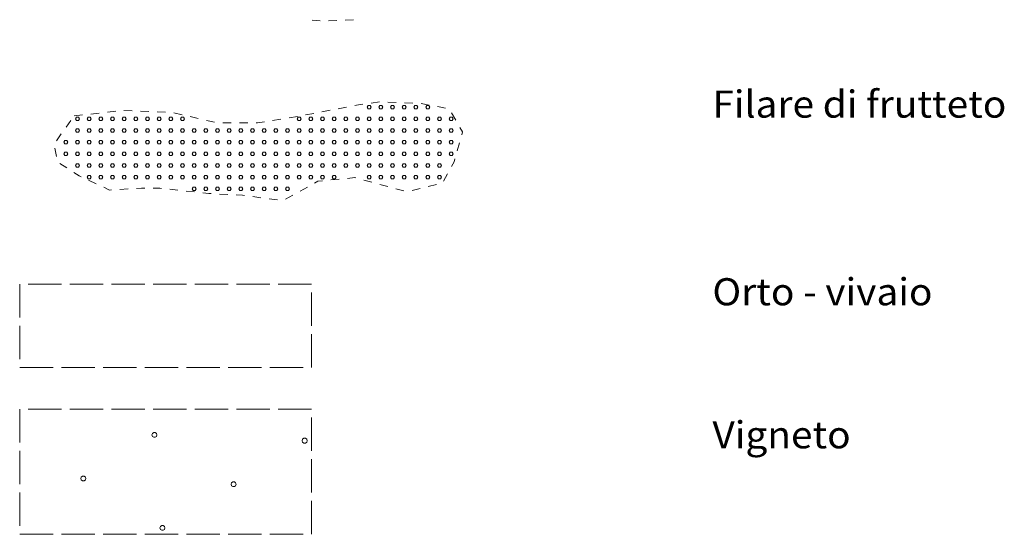
# Model space of a CAD drawing. Extents: x 2586645 to 2591469, y 4505173 to 4508631.
# Drawn here: x 2589351 to 2589646, y 4505379 to 4505533 of the extents above; entities that cross this region are included whole.
import ezdxf

# ---------------------------------------------------------------- set-up
doc = ezdxf.new("R2010")
doc.units = 0
doc.header["$LTSCALE"] = 5
doc.header["$MEASUREMENT"] = 0
doc.linetypes.add('701', pattern=[2.5, 2, -0.5])
for name, color, linetype in [('60600000', 1, 'Continuous'), ('60700000', 16, 'Continuous'), ('70100000', 1, '701'), ('A0180000', 2, 'Continuous'), ('C6070000', 1, 'Continuous'), ('C7140000', 1, 'Continuous')]:
    doc.layers.add(name, color=color, linetype=linetype)
doc.styles.add('SIMPLEX', font='simplex.shx', dxfattribs={"width": 1.05})

msp = doc.modelspace()

# ---------------------------------------------------------------- linework, layer by layer
at = {"layer": '60600000', "linetype": 'Continuous', "lineweight": 0, "flags": 128}
for points in [[(2589438.43, 4505532.68), (2589440.92, 4505532.47)], [(2589443.41, 4505532.41), (2589445.91, 4505532.54)], [(2589448.41, 4505532.66), (2589450.9, 4505532.79)]]:
    msp.add_lwpolyline(points, dxfattribs=at)
at = {"layer": '60700000', "linetype": 'Continuous', "lineweight": 0, "flags": 128}
for points in [[(2589446.31, 4505506.1), (2589448.77, 4505506.57)], [(2589451.22, 4505507.04), (2589451.81, 4505507.15), (2589453.69, 4505507.44)], [(2589456.16, 4505507.81), (2589458.64, 4505508.18)], [(2589461.13, 4505508.11), (2589463.63, 4505508)], [(2589466.13, 4505507.89), (2589468.62, 4505507.78)], [(2589471.12, 4505507.65), (2589473.58, 4505507.2)], [(2589476.04, 4505506.74), (2589478.49, 4505506.29)], [(2589367.14, 4505503.98), (2589369.63, 4505504.25)], [(2589372.12, 4505504.52), (2589374.6, 4505504.79)], [(2589377.09, 4505505.06), (2589379.57, 4505505.33)], [(2589382.06, 4505505.55), (2589384.56, 4505505.46)], [(2589387.05, 4505505.37), (2589389.55, 4505505.28)], [(2589392.05, 4505505.19), (2589394.55, 4505505.1)], [(2589397.03, 4505504.88), (2589399.47, 4505504.32)], [(2589401.9, 4505503.75), (2589404.33, 4505503.18)], [(2589431.56, 4505503.39), (2589434.03, 4505503.79)], [(2589436.49, 4505504.23), (2589438.95, 4505504.7)], [(2589441.4, 4505505.17), (2589443.86, 4505505.63)], [(2589480.26, 4505504.84), (2589481.52, 4505502.69)], [(2589364.72, 4505500.58), (2589366.17, 4505502.62)], [(2589406.77, 4505502.61), (2589409.2, 4505502.04)], [(2589411.68, 4505501.86), (2589414.18, 4505501.86)], [(2589416.68, 4505501.86), (2589419.18, 4505501.86)], [(2589421.68, 4505501.86), (2589422.08, 4505501.86), (2589424.16, 4505502.2)], [(2589426.62, 4505502.6), (2589429.09, 4505502.99)], [(2589361.81, 4505496.52), (2589363.27, 4505498.55)], [(2589482.79, 4505500.53), (2589483.56, 4505499.22), (2589483.3, 4505498.28)], [(2589482.62, 4505495.87), (2589481.95, 4505493.46)], [(2589361.8, 4505491.81), (2589361.33, 4505494.27)], [(2589364.94, 4505488.39), (2589362.84, 4505489.74)], [(2589481.27, 4505491.05), (2589481.04, 4505490.22), (2589480.25, 4505488.79)], [(2589369.18, 4505485.74), (2589368.66, 4505485.99), (2589367.04, 4505487.03)], [(2589479.03, 4505486.61), (2589477.82, 4505484.42)], [(2589373.71, 4505483.63), (2589371.45, 4505484.68)], [(2589441.58, 4505484.53), (2589440.22, 4505484.4), (2589439.22, 4505483.85)], [(2589446.55, 4505485), (2589444.07, 4505484.77)], [(2589451.52, 4505485.4), (2589451.31, 4505485.46), (2589449.04, 4505485.24)], [(2589456.35, 4505484.09), (2589453.94, 4505484.74)], [(2589461.18, 4505482.78), (2589458.76, 4505483.44)], [(2589475.7, 4505483.42), (2589473.27, 4505482.81)], [(2589378.3, 4505481.78), (2589377.73, 4505481.75), (2589375.98, 4505482.57)], [(2589383.29, 4505482.06), (2589380.79, 4505481.92)], [(2589388.28, 4505482.28), (2589387.3, 4505482.28), (2589385.78, 4505482.2)], [(2589393.28, 4505482.24), (2589392.85, 4505482.28), (2589390.78, 4505482.28)], [(2589398.25, 4505481.7), (2589395.76, 4505481.97)], [(2589403.22, 4505481.16), (2589400.73, 4505481.43)], [(2589408.19, 4505480.66), (2589407.46, 4505480.69), (2589405.71, 4505480.89)], [(2589413.19, 4505480.39), (2589410.69, 4505480.52)], [(2589418.18, 4505480.08), (2589417.54, 4505480.17), (2589415.68, 4505480.26)], [(2589432.65, 4505480.24), (2589430.46, 4505479.03)], [(2589437.03, 4505482.65), (2589434.84, 4505481.44)], [(2589466, 4505481.47), (2589463.59, 4505482.13)], [(2589470.85, 4505482.2), (2589468.42, 4505481.6)], [(2589423.13, 4505479.43), (2589420.65, 4505479.76)], [(2589428.09, 4505478.78), (2589425.61, 4505479.11)]]:
    msp.add_lwpolyline(points, dxfattribs=at)
at = {"layer": '70100000', "linetype": 'Continuous', "lineweight": 0, "flags": 128}
for points in [[(2589350.79, 4505453.58), (2589350.79, 4505443.57)], [(2589363.29, 4505453.58), (2589353.29, 4505453.58)], [(2589375.79, 4505453.58), (2589365.79, 4505453.58)], [(2589388.29, 4505453.58), (2589378.29, 4505453.58)], [(2589400.79, 4505453.58), (2589390.79, 4505453.58)], [(2589413.29, 4505453.58), (2589403.29, 4505453.58)], [(2589425.79, 4505453.58), (2589415.79, 4505453.58)], [(2589438.29, 4505453.58), (2589438.29, 4505453.58), (2589428.29, 4505453.58)], [(2589438.29, 4505441.08), (2589438.29, 4505451.08)], [(2589350.79, 4505441.07), (2589350.79, 4505431.07)], [(2589438.29, 4505428.58), (2589438.29, 4505428.58), (2589438.29, 4505438.58)], [(2589350.79, 4505428.57), (2589350.79, 4505428.58), (2589360.79, 4505428.58)], [(2589363.29, 4505428.58), (2589373.29, 4505428.58)], [(2589375.79, 4505428.58), (2589385.79, 4505428.58)], [(2589388.29, 4505428.58), (2589398.29, 4505428.58)], [(2589400.79, 4505428.58), (2589410.79, 4505428.58)], [(2589413.29, 4505428.58), (2589423.29, 4505428.58)], [(2589425.79, 4505428.58), (2589435.79, 4505428.58)], [(2589350.79, 4505416.08), (2589350.79, 4505406.07)], [(2589363.29, 4505416.08), (2589353.29, 4505416.08)], [(2589375.79, 4505416.08), (2589365.79, 4505416.08)], [(2589388.29, 4505416.08), (2589378.29, 4505416.08)], [(2589400.79, 4505416.08), (2589390.79, 4505416.08)], [(2589413.29, 4505416.08), (2589403.29, 4505416.08)], [(2589425.79, 4505416.08), (2589415.79, 4505416.08)], [(2589438.29, 4505416.08), (2589438.29, 4505416.08), (2589428.29, 4505416.08)], [(2589438.29, 4505403.58), (2589438.29, 4505413.58)], [(2589350.79, 4505403.57), (2589350.79, 4505393.57)], [(2589438.29, 4505391.08), (2589438.29, 4505401.08)], [(2589350.79, 4505391.07), (2589350.79, 4505381.07)], [(2589438.29, 4505378.58), (2589438.29, 4505378.58), (2589438.29, 4505388.58)], [(2589350.79, 4505378.57), (2589350.79, 4505378.58), (2589360.79, 4505378.58)], [(2589363.29, 4505378.58), (2589373.29, 4505378.58)], [(2589375.79, 4505378.58), (2589385.79, 4505378.58)], [(2589388.29, 4505378.58), (2589398.29, 4505378.58)], [(2589400.79, 4505378.58), (2589410.79, 4505378.58)], [(2589413.29, 4505378.58), (2589423.29, 4505378.58)], [(2589425.79, 4505378.58), (2589435.79, 4505378.58)]]:
    msp.add_lwpolyline(points, dxfattribs=at)
at = {"layer": 'C6070000', "linetype": 'Continuous', "lineweight": 0, "flags": 128}
for points in [[(2589456.2, 4505506.58), (2589455.9, 4505507.1), (2589455.3, 4505507.1), (2589455, 4505506.58), (2589455.3, 4505506.06), (2589455.9, 4505506.06), (2589456.2, 4505506.58)], [(2589459.7, 4505506.58), (2589459.4, 4505507.1), (2589458.8, 4505507.1), (2589458.5, 4505506.58), (2589458.8, 4505506.06), (2589459.4, 4505506.06), (2589459.7, 4505506.58)], [(2589463.2, 4505506.58), (2589462.9, 4505507.1), (2589462.3, 4505507.1), (2589462, 4505506.58), (2589462.3, 4505506.06), (2589462.9, 4505506.06), (2589463.2, 4505506.58)], [(2589466.7, 4505506.58), (2589466.4, 4505507.1), (2589465.8, 4505507.1), (2589465.5, 4505506.58), (2589465.8, 4505506.06), (2589466.4, 4505506.06), (2589466.7, 4505506.58)], [(2589470.2, 4505506.58), (2589469.9, 4505507.1), (2589469.3, 4505507.1), (2589469, 4505506.58), (2589469.3, 4505506.06), (2589469.9, 4505506.06), (2589470.2, 4505506.58)], [(2589473.7, 4505506.58), (2589473.4, 4505507.1), (2589472.8, 4505507.1), (2589472.5, 4505506.58), (2589472.8, 4505506.06), (2589473.4, 4505506.06), (2589473.7, 4505506.58)], [(2589368.7, 4505503.08), (2589368.4, 4505503.6), (2589367.8, 4505503.6), (2589367.5, 4505503.08), (2589367.8, 4505502.56), (2589368.4, 4505502.56), (2589368.7, 4505503.08)], [(2589372.2, 4505503.08), (2589371.9, 4505503.6), (2589371.3, 4505503.6), (2589371, 4505503.08), (2589371.3, 4505502.56), (2589371.9, 4505502.56), (2589372.2, 4505503.08)], [(2589375.7, 4505503.08), (2589375.4, 4505503.6), (2589374.8, 4505503.6), (2589374.5, 4505503.08), (2589374.8, 4505502.56), (2589375.4, 4505502.56), (2589375.7, 4505503.08)], [(2589379.2, 4505503.08), (2589378.9, 4505503.6), (2589378.3, 4505503.6), (2589378, 4505503.08), (2589378.3, 4505502.56), (2589378.9, 4505502.56), (2589379.2, 4505503.08)], [(2589382.7, 4505503.08), (2589382.4, 4505503.6), (2589381.8, 4505503.6), (2589381.5, 4505503.08), (2589381.8, 4505502.56), (2589382.4, 4505502.56), (2589382.7, 4505503.08)], [(2589386.2, 4505503.08), (2589385.9, 4505503.6), (2589385.3, 4505503.6), (2589385, 4505503.08), (2589385.3, 4505502.56), (2589385.9, 4505502.56), (2589386.2, 4505503.08)], [(2589389.7, 4505503.08), (2589389.4, 4505503.6), (2589388.8, 4505503.6), (2589388.5, 4505503.08), (2589388.8, 4505502.56), (2589389.4, 4505502.56), (2589389.7, 4505503.08)], [(2589393.2, 4505503.08), (2589392.9, 4505503.6), (2589392.3, 4505503.6), (2589392, 4505503.08), (2589392.3, 4505502.56), (2589392.9, 4505502.56), (2589393.2, 4505503.08)], [(2589396.7, 4505503.08), (2589396.4, 4505503.6), (2589395.8, 4505503.6), (2589395.5, 4505503.08), (2589395.8, 4505502.56), (2589396.4, 4505502.56), (2589396.7, 4505503.08)], [(2589400.2, 4505503.08), (2589399.9, 4505503.6), (2589399.3, 4505503.6), (2589399, 4505503.08), (2589399.3, 4505502.56), (2589399.9, 4505502.56), (2589400.2, 4505503.08)], [(2589435.2, 4505503.08), (2589434.9, 4505503.6), (2589434.3, 4505503.6), (2589434, 4505503.08), (2589434.3, 4505502.56), (2589434.9, 4505502.56), (2589435.2, 4505503.08)], [(2589438.7, 4505503.08), (2589438.4, 4505503.6), (2589437.8, 4505503.6), (2589437.5, 4505503.08), (2589437.8, 4505502.56), (2589438.4, 4505502.56), (2589438.7, 4505503.08)], [(2589442.2, 4505503.08), (2589441.9, 4505503.6), (2589441.3, 4505503.6), (2589441, 4505503.08), (2589441.3, 4505502.56), (2589441.9, 4505502.56), (2589442.2, 4505503.08)], [(2589445.7, 4505503.08), (2589445.4, 4505503.6), (2589444.8, 4505503.6), (2589444.5, 4505503.08), (2589444.8, 4505502.56), (2589445.4, 4505502.56), (2589445.7, 4505503.08)], [(2589449.2, 4505503.08), (2589448.9, 4505503.6), (2589448.3, 4505503.6), (2589448, 4505503.08), (2589448.3, 4505502.56), (2589448.9, 4505502.56), (2589449.2, 4505503.08)], [(2589452.7, 4505503.08), (2589452.4, 4505503.6), (2589451.8, 4505503.6), (2589451.5, 4505503.08), (2589451.8, 4505502.56), (2589452.4, 4505502.56), (2589452.7, 4505503.08)], [(2589456.2, 4505503.08), (2589455.9, 4505503.6), (2589455.3, 4505503.6), (2589455, 4505503.08), (2589455.3, 4505502.56), (2589455.9, 4505502.56), (2589456.2, 4505503.08)], [(2589459.7, 4505503.08), (2589459.4, 4505503.6), (2589458.8, 4505503.6), (2589458.5, 4505503.08), (2589458.8, 4505502.56), (2589459.4, 4505502.56), (2589459.7, 4505503.08)], [(2589463.2, 4505503.08), (2589462.9, 4505503.6), (2589462.3, 4505503.6), (2589462, 4505503.08), (2589462.3, 4505502.56), (2589462.9, 4505502.56), (2589463.2, 4505503.08)], [(2589466.7, 4505503.08), (2589466.4, 4505503.6), (2589465.8, 4505503.6), (2589465.5, 4505503.08), (2589465.8, 4505502.56), (2589466.4, 4505502.56), (2589466.7, 4505503.08)], [(2589470.2, 4505503.08), (2589469.9, 4505503.6), (2589469.3, 4505503.6), (2589469, 4505503.08), (2589469.3, 4505502.56), (2589469.9, 4505502.56), (2589470.2, 4505503.08)], [(2589473.7, 4505503.08), (2589473.4, 4505503.6), (2589472.8, 4505503.6), (2589472.5, 4505503.08), (2589472.8, 4505502.56), (2589473.4, 4505502.56), (2589473.7, 4505503.08)], [(2589477.2, 4505503.08), (2589476.9, 4505503.6), (2589476.3, 4505503.6), (2589476, 4505503.08), (2589476.3, 4505502.56), (2589476.9, 4505502.56), (2589477.2, 4505503.08)], [(2589480.7, 4505503.08), (2589480.4, 4505503.6), (2589479.8, 4505503.6), (2589479.5, 4505503.08), (2589479.8, 4505502.56), (2589480.4, 4505502.56), (2589480.7, 4505503.08)], [(2589368.7, 4505499.58), (2589368.4, 4505500.1), (2589367.8, 4505500.1), (2589367.5, 4505499.58), (2589367.8, 4505499.06), (2589368.4, 4505499.06), (2589368.7, 4505499.58)], [(2589372.2, 4505499.58), (2589371.9, 4505500.1), (2589371.3, 4505500.1), (2589371, 4505499.58), (2589371.3, 4505499.06), (2589371.9, 4505499.06), (2589372.2, 4505499.58)], [(2589375.7, 4505499.58), (2589375.4, 4505500.1), (2589374.8, 4505500.1), (2589374.5, 4505499.58), (2589374.8, 4505499.06), (2589375.4, 4505499.06), (2589375.7, 4505499.58)], [(2589379.2, 4505499.58), (2589378.9, 4505500.1), (2589378.3, 4505500.1), (2589378, 4505499.58), (2589378.3, 4505499.06), (2589378.9, 4505499.06), (2589379.2, 4505499.58)], [(2589382.7, 4505499.58), (2589382.4, 4505500.1), (2589381.8, 4505500.1), (2589381.5, 4505499.58), (2589381.8, 4505499.06), (2589382.4, 4505499.06), (2589382.7, 4505499.58)], [(2589386.2, 4505499.58), (2589385.9, 4505500.1), (2589385.3, 4505500.1), (2589385, 4505499.58), (2589385.3, 4505499.06), (2589385.9, 4505499.06), (2589386.2, 4505499.58)], [(2589389.7, 4505499.58), (2589389.4, 4505500.1), (2589388.8, 4505500.1), (2589388.5, 4505499.58), (2589388.8, 4505499.06), (2589389.4, 4505499.06), (2589389.7, 4505499.58)], [(2589393.2, 4505499.58), (2589392.9, 4505500.1), (2589392.3, 4505500.1), (2589392, 4505499.58), (2589392.3, 4505499.06), (2589392.9, 4505499.06), (2589393.2, 4505499.58)], [(2589396.7, 4505499.58), (2589396.4, 4505500.1), (2589395.8, 4505500.1), (2589395.5, 4505499.58), (2589395.8, 4505499.06), (2589396.4, 4505499.06), (2589396.7, 4505499.58)], [(2589400.2, 4505499.58), (2589399.9, 4505500.1), (2589399.3, 4505500.1), (2589399, 4505499.58), (2589399.3, 4505499.06), (2589399.9, 4505499.06), (2589400.2, 4505499.58)], [(2589403.7, 4505499.58), (2589403.4, 4505500.1), (2589402.8, 4505500.1), (2589402.5, 4505499.58), (2589402.8, 4505499.06), (2589403.4, 4505499.06), (2589403.7, 4505499.58)], [(2589407.2, 4505499.58), (2589406.9, 4505500.1), (2589406.3, 4505500.1), (2589406, 4505499.58), (2589406.3, 4505499.06), (2589406.9, 4505499.06), (2589407.2, 4505499.58)], [(2589410.7, 4505499.58), (2589410.4, 4505500.1), (2589409.8, 4505500.1), (2589409.5, 4505499.58), (2589409.8, 4505499.06), (2589410.4, 4505499.06), (2589410.7, 4505499.58)], [(2589414.2, 4505499.58), (2589413.9, 4505500.1), (2589413.3, 4505500.1), (2589413, 4505499.58), (2589413.3, 4505499.06), (2589413.9, 4505499.06), (2589414.2, 4505499.58)], [(2589417.7, 4505499.58), (2589417.4, 4505500.1), (2589416.8, 4505500.1), (2589416.5, 4505499.58), (2589416.8, 4505499.06), (2589417.4, 4505499.06), (2589417.7, 4505499.58)], [(2589421.2, 4505499.58), (2589420.9, 4505500.1), (2589420.3, 4505500.1), (2589420, 4505499.58), (2589420.3, 4505499.06), (2589420.9, 4505499.06), (2589421.2, 4505499.58)], [(2589424.7, 4505499.58), (2589424.4, 4505500.1), (2589423.8, 4505500.1), (2589423.5, 4505499.58), (2589423.8, 4505499.06), (2589424.4, 4505499.06), (2589424.7, 4505499.58)], [(2589428.2, 4505499.58), (2589427.9, 4505500.1), (2589427.3, 4505500.1), (2589427, 4505499.58), (2589427.3, 4505499.06), (2589427.9, 4505499.06), (2589428.2, 4505499.58)], [(2589431.7, 4505499.58), (2589431.4, 4505500.1), (2589430.8, 4505500.1), (2589430.5, 4505499.58), (2589430.8, 4505499.06), (2589431.4, 4505499.06), (2589431.7, 4505499.58)], [(2589435.2, 4505499.58), (2589434.9, 4505500.1), (2589434.3, 4505500.1), (2589434, 4505499.58), (2589434.3, 4505499.06), (2589434.9, 4505499.06), (2589435.2, 4505499.58)], [(2589438.7, 4505499.58), (2589438.4, 4505500.1), (2589437.8, 4505500.1), (2589437.5, 4505499.58), (2589437.8, 4505499.06), (2589438.4, 4505499.06), (2589438.7, 4505499.58)], [(2589442.2, 4505499.58), (2589441.9, 4505500.1), (2589441.3, 4505500.1), (2589441, 4505499.58), (2589441.3, 4505499.06), (2589441.9, 4505499.06), (2589442.2, 4505499.58)], [(2589445.7, 4505499.58), (2589445.4, 4505500.1), (2589444.8, 4505500.1), (2589444.5, 4505499.58), (2589444.8, 4505499.06), (2589445.4, 4505499.06), (2589445.7, 4505499.58)], [(2589449.2, 4505499.58), (2589448.9, 4505500.1), (2589448.3, 4505500.1), (2589448, 4505499.58), (2589448.3, 4505499.06), (2589448.9, 4505499.06), (2589449.2, 4505499.58)], [(2589452.7, 4505499.58), (2589452.4, 4505500.1), (2589451.8, 4505500.1), (2589451.5, 4505499.58), (2589451.8, 4505499.06), (2589452.4, 4505499.06), (2589452.7, 4505499.58)], [(2589456.2, 4505499.58), (2589455.9, 4505500.1), (2589455.3, 4505500.1), (2589455, 4505499.58), (2589455.3, 4505499.06), (2589455.9, 4505499.06), (2589456.2, 4505499.58)], [(2589459.7, 4505499.58), (2589459.4, 4505500.1), (2589458.8, 4505500.1), (2589458.5, 4505499.58), (2589458.8, 4505499.06), (2589459.4, 4505499.06), (2589459.7, 4505499.58)], [(2589463.2, 4505499.58), (2589462.9, 4505500.1), (2589462.3, 4505500.1), (2589462, 4505499.58), (2589462.3, 4505499.06), (2589462.9, 4505499.06), (2589463.2, 4505499.58)], [(2589466.7, 4505499.58), (2589466.4, 4505500.1), (2589465.8, 4505500.1), (2589465.5, 4505499.58), (2589465.8, 4505499.06), (2589466.4, 4505499.06), (2589466.7, 4505499.58)], [(2589470.2, 4505499.58), (2589469.9, 4505500.1), (2589469.3, 4505500.1), (2589469, 4505499.58), (2589469.3, 4505499.06), (2589469.9, 4505499.06), (2589470.2, 4505499.58)], [(2589473.7, 4505499.58), (2589473.4, 4505500.1), (2589472.8, 4505500.1), (2589472.5, 4505499.58), (2589472.8, 4505499.06), (2589473.4, 4505499.06), (2589473.7, 4505499.58)], [(2589477.2, 4505499.58), (2589476.9, 4505500.1), (2589476.3, 4505500.1), (2589476, 4505499.58), (2589476.3, 4505499.06), (2589476.9, 4505499.06), (2589477.2, 4505499.58)], [(2589480.7, 4505499.58), (2589480.4, 4505500.1), (2589479.8, 4505500.1), (2589479.5, 4505499.58), (2589479.8, 4505499.06), (2589480.4, 4505499.06), (2589480.7, 4505499.58)], [(2589365.2, 4505496.08), (2589364.9, 4505496.6), (2589364.3, 4505496.6), (2589364, 4505496.08), (2589364.3, 4505495.56), (2589364.9, 4505495.56), (2589365.2, 4505496.08)], [(2589368.7, 4505496.08), (2589368.4, 4505496.6), (2589367.8, 4505496.6), (2589367.5, 4505496.08), (2589367.8, 4505495.56), (2589368.4, 4505495.56), (2589368.7, 4505496.08)], [(2589372.2, 4505496.08), (2589371.9, 4505496.6), (2589371.3, 4505496.6), (2589371, 4505496.08), (2589371.3, 4505495.56), (2589371.9, 4505495.56), (2589372.2, 4505496.08)], [(2589375.7, 4505496.08), (2589375.4, 4505496.6), (2589374.8, 4505496.6), (2589374.5, 4505496.08), (2589374.8, 4505495.56), (2589375.4, 4505495.56), (2589375.7, 4505496.08)], [(2589379.2, 4505496.08), (2589378.9, 4505496.6), (2589378.3, 4505496.6), (2589378, 4505496.08), (2589378.3, 4505495.56), (2589378.9, 4505495.56), (2589379.2, 4505496.08)], [(2589382.7, 4505496.08), (2589382.4, 4505496.6), (2589381.8, 4505496.6), (2589381.5, 4505496.08), (2589381.8, 4505495.56), (2589382.4, 4505495.56), (2589382.7, 4505496.08)], [(2589386.2, 4505496.08), (2589385.9, 4505496.6), (2589385.3, 4505496.6), (2589385, 4505496.08), (2589385.3, 4505495.56), (2589385.9, 4505495.56), (2589386.2, 4505496.08)], [(2589389.7, 4505496.08), (2589389.4, 4505496.6), (2589388.8, 4505496.6), (2589388.5, 4505496.08), (2589388.8, 4505495.56), (2589389.4, 4505495.56), (2589389.7, 4505496.08)], [(2589393.2, 4505496.08), (2589392.9, 4505496.6), (2589392.3, 4505496.6), (2589392, 4505496.08), (2589392.3, 4505495.56), (2589392.9, 4505495.56), (2589393.2, 4505496.08)], [(2589396.7, 4505496.08), (2589396.4, 4505496.6), (2589395.8, 4505496.6), (2589395.5, 4505496.08), (2589395.8, 4505495.56), (2589396.4, 4505495.56), (2589396.7, 4505496.08)], [(2589400.2, 4505496.08), (2589399.9, 4505496.6), (2589399.3, 4505496.6), (2589399, 4505496.08), (2589399.3, 4505495.56), (2589399.9, 4505495.56), (2589400.2, 4505496.08)], [(2589403.7, 4505496.08), (2589403.4, 4505496.6), (2589402.8, 4505496.6), (2589402.5, 4505496.08), (2589402.8, 4505495.56), (2589403.4, 4505495.56), (2589403.7, 4505496.08)], [(2589407.2, 4505496.08), (2589406.9, 4505496.6), (2589406.3, 4505496.6), (2589406, 4505496.08), (2589406.3, 4505495.56), (2589406.9, 4505495.56), (2589407.2, 4505496.08)], [(2589410.7, 4505496.08), (2589410.4, 4505496.6), (2589409.8, 4505496.6), (2589409.5, 4505496.08), (2589409.8, 4505495.56), (2589410.4, 4505495.56), (2589410.7, 4505496.08)], [(2589414.2, 4505496.08), (2589413.9, 4505496.6), (2589413.3, 4505496.6), (2589413, 4505496.08), (2589413.3, 4505495.56), (2589413.9, 4505495.56), (2589414.2, 4505496.08)], [(2589417.7, 4505496.08), (2589417.4, 4505496.6), (2589416.8, 4505496.6), (2589416.5, 4505496.08), (2589416.8, 4505495.56), (2589417.4, 4505495.56), (2589417.7, 4505496.08)], [(2589421.2, 4505496.08), (2589420.9, 4505496.6), (2589420.3, 4505496.6), (2589420, 4505496.08), (2589420.3, 4505495.56), (2589420.9, 4505495.56), (2589421.2, 4505496.08)], [(2589424.7, 4505496.08), (2589424.4, 4505496.6), (2589423.8, 4505496.6), (2589423.5, 4505496.08), (2589423.8, 4505495.56), (2589424.4, 4505495.56), (2589424.7, 4505496.08)], [(2589428.2, 4505496.08), (2589427.9, 4505496.6), (2589427.3, 4505496.6), (2589427, 4505496.08), (2589427.3, 4505495.56), (2589427.9, 4505495.56), (2589428.2, 4505496.08)], [(2589431.7, 4505496.08), (2589431.4, 4505496.6), (2589430.8, 4505496.6), (2589430.5, 4505496.08), (2589430.8, 4505495.56), (2589431.4, 4505495.56), (2589431.7, 4505496.08)], [(2589435.2, 4505496.08), (2589434.9, 4505496.6), (2589434.3, 4505496.6), (2589434, 4505496.08), (2589434.3, 4505495.56), (2589434.9, 4505495.56), (2589435.2, 4505496.08)], [(2589438.7, 4505496.08), (2589438.4, 4505496.6), (2589437.8, 4505496.6), (2589437.5, 4505496.08), (2589437.8, 4505495.56), (2589438.4, 4505495.56), (2589438.7, 4505496.08)], [(2589442.2, 4505496.08), (2589441.9, 4505496.6), (2589441.3, 4505496.6), (2589441, 4505496.08), (2589441.3, 4505495.56), (2589441.9, 4505495.56), (2589442.2, 4505496.08)], [(2589445.7, 4505496.08), (2589445.4, 4505496.6), (2589444.8, 4505496.6), (2589444.5, 4505496.08), (2589444.8, 4505495.56), (2589445.4, 4505495.56), (2589445.7, 4505496.08)], [(2589449.2, 4505496.08), (2589448.9, 4505496.6), (2589448.3, 4505496.6), (2589448, 4505496.08), (2589448.3, 4505495.56), (2589448.9, 4505495.56), (2589449.2, 4505496.08)], [(2589452.7, 4505496.08), (2589452.4, 4505496.6), (2589451.8, 4505496.6), (2589451.5, 4505496.08), (2589451.8, 4505495.56), (2589452.4, 4505495.56), (2589452.7, 4505496.08)], [(2589456.2, 4505496.08), (2589455.9, 4505496.6), (2589455.3, 4505496.6), (2589455, 4505496.08), (2589455.3, 4505495.56), (2589455.9, 4505495.56), (2589456.2, 4505496.08)], [(2589459.7, 4505496.08), (2589459.4, 4505496.6), (2589458.8, 4505496.6), (2589458.5, 4505496.08), (2589458.8, 4505495.56), (2589459.4, 4505495.56), (2589459.7, 4505496.08)], [(2589463.2, 4505496.08), (2589462.9, 4505496.6), (2589462.3, 4505496.6), (2589462, 4505496.08), (2589462.3, 4505495.56), (2589462.9, 4505495.56), (2589463.2, 4505496.08)], [(2589466.7, 4505496.08), (2589466.4, 4505496.6), (2589465.8, 4505496.6), (2589465.5, 4505496.08), (2589465.8, 4505495.56), (2589466.4, 4505495.56), (2589466.7, 4505496.08)], [(2589470.2, 4505496.08), (2589469.9, 4505496.6), (2589469.3, 4505496.6), (2589469, 4505496.08), (2589469.3, 4505495.56), (2589469.9, 4505495.56), (2589470.2, 4505496.08)], [(2589473.7, 4505496.08), (2589473.4, 4505496.6), (2589472.8, 4505496.6), (2589472.5, 4505496.08), (2589472.8, 4505495.56), (2589473.4, 4505495.56), (2589473.7, 4505496.08)], [(2589477.2, 4505496.08), (2589476.9, 4505496.6), (2589476.3, 4505496.6), (2589476, 4505496.08), (2589476.3, 4505495.56), (2589476.9, 4505495.56), (2589477.2, 4505496.08)], [(2589480.7, 4505496.08), (2589480.4, 4505496.6), (2589479.8, 4505496.6), (2589479.5, 4505496.08), (2589479.8, 4505495.56), (2589480.4, 4505495.56), (2589480.7, 4505496.08)], [(2589365.2, 4505492.58), (2589364.9, 4505493.1), (2589364.3, 4505493.1), (2589364, 4505492.58), (2589364.3, 4505492.06), (2589364.9, 4505492.06), (2589365.2, 4505492.58)], [(2589368.7, 4505492.58), (2589368.4, 4505493.1), (2589367.8, 4505493.1), (2589367.5, 4505492.58), (2589367.8, 4505492.06), (2589368.4, 4505492.06), (2589368.7, 4505492.58)], [(2589372.2, 4505492.58), (2589371.9, 4505493.1), (2589371.3, 4505493.1), (2589371, 4505492.58), (2589371.3, 4505492.06), (2589371.9, 4505492.06), (2589372.2, 4505492.58)], [(2589375.7, 4505492.58), (2589375.4, 4505493.1), (2589374.8, 4505493.1), (2589374.5, 4505492.58), (2589374.8, 4505492.06), (2589375.4, 4505492.06), (2589375.7, 4505492.58)], [(2589379.2, 4505492.58), (2589378.9, 4505493.1), (2589378.3, 4505493.1), (2589378, 4505492.58), (2589378.3, 4505492.06), (2589378.9, 4505492.06), (2589379.2, 4505492.58)], [(2589382.7, 4505492.58), (2589382.4, 4505493.1), (2589381.8, 4505493.1), (2589381.5, 4505492.58), (2589381.8, 4505492.06), (2589382.4, 4505492.06), (2589382.7, 4505492.58)], [(2589386.2, 4505492.58), (2589385.9, 4505493.1), (2589385.3, 4505493.1), (2589385, 4505492.58), (2589385.3, 4505492.06), (2589385.9, 4505492.06), (2589386.2, 4505492.58)], [(2589389.7, 4505492.58), (2589389.4, 4505493.1), (2589388.8, 4505493.1), (2589388.5, 4505492.58), (2589388.8, 4505492.06), (2589389.4, 4505492.06), (2589389.7, 4505492.58)], [(2589393.2, 4505492.58), (2589392.9, 4505493.1), (2589392.3, 4505493.1), (2589392, 4505492.58), (2589392.3, 4505492.06), (2589392.9, 4505492.06), (2589393.2, 4505492.58)], [(2589396.7, 4505492.58), (2589396.4, 4505493.1), (2589395.8, 4505493.1), (2589395.5, 4505492.58), (2589395.8, 4505492.06), (2589396.4, 4505492.06), (2589396.7, 4505492.58)], [(2589400.2, 4505492.58), (2589399.9, 4505493.1), (2589399.3, 4505493.1), (2589399, 4505492.58), (2589399.3, 4505492.06), (2589399.9, 4505492.06), (2589400.2, 4505492.58)], [(2589403.7, 4505492.58), (2589403.4, 4505493.1), (2589402.8, 4505493.1), (2589402.5, 4505492.58), (2589402.8, 4505492.06), (2589403.4, 4505492.06), (2589403.7, 4505492.58)], [(2589407.2, 4505492.58), (2589406.9, 4505493.1), (2589406.3, 4505493.1), (2589406, 4505492.58), (2589406.3, 4505492.06), (2589406.9, 4505492.06), (2589407.2, 4505492.58)], [(2589410.7, 4505492.58), (2589410.4, 4505493.1), (2589409.8, 4505493.1), (2589409.5, 4505492.58), (2589409.8, 4505492.06), (2589410.4, 4505492.06), (2589410.7, 4505492.58)], [(2589414.2, 4505492.58), (2589413.9, 4505493.1), (2589413.3, 4505493.1), (2589413, 4505492.58), (2589413.3, 4505492.06), (2589413.9, 4505492.06), (2589414.2, 4505492.58)], [(2589417.7, 4505492.58), (2589417.4, 4505493.1), (2589416.8, 4505493.1), (2589416.5, 4505492.58), (2589416.8, 4505492.06), (2589417.4, 4505492.06), (2589417.7, 4505492.58)], [(2589421.2, 4505492.58), (2589420.9, 4505493.1), (2589420.3, 4505493.1), (2589420, 4505492.58), (2589420.3, 4505492.06), (2589420.9, 4505492.06), (2589421.2, 4505492.58)], [(2589424.7, 4505492.58), (2589424.4, 4505493.1), (2589423.8, 4505493.1), (2589423.5, 4505492.58), (2589423.8, 4505492.06), (2589424.4, 4505492.06), (2589424.7, 4505492.58)], [(2589428.2, 4505492.58), (2589427.9, 4505493.1), (2589427.3, 4505493.1), (2589427, 4505492.58), (2589427.3, 4505492.06), (2589427.9, 4505492.06), (2589428.2, 4505492.58)], [(2589431.7, 4505492.58), (2589431.4, 4505493.1), (2589430.8, 4505493.1), (2589430.5, 4505492.58), (2589430.8, 4505492.06), (2589431.4, 4505492.06), (2589431.7, 4505492.58)], [(2589435.2, 4505492.58), (2589434.9, 4505493.1), (2589434.3, 4505493.1), (2589434, 4505492.58), (2589434.3, 4505492.06), (2589434.9, 4505492.06), (2589435.2, 4505492.58)], [(2589438.7, 4505492.58), (2589438.4, 4505493.1), (2589437.8, 4505493.1), (2589437.5, 4505492.58), (2589437.8, 4505492.06), (2589438.4, 4505492.06), (2589438.7, 4505492.58)], [(2589442.2, 4505492.58), (2589441.9, 4505493.1), (2589441.3, 4505493.1), (2589441, 4505492.58), (2589441.3, 4505492.06), (2589441.9, 4505492.06), (2589442.2, 4505492.58)], [(2589445.7, 4505492.58), (2589445.4, 4505493.1), (2589444.8, 4505493.1), (2589444.5, 4505492.58), (2589444.8, 4505492.06), (2589445.4, 4505492.06), (2589445.7, 4505492.58)], [(2589449.2, 4505492.58), (2589448.9, 4505493.1), (2589448.3, 4505493.1), (2589448, 4505492.58), (2589448.3, 4505492.06), (2589448.9, 4505492.06), (2589449.2, 4505492.58)], [(2589452.7, 4505492.58), (2589452.4, 4505493.1), (2589451.8, 4505493.1), (2589451.5, 4505492.58), (2589451.8, 4505492.06), (2589452.4, 4505492.06), (2589452.7, 4505492.58)], [(2589456.2, 4505492.58), (2589455.9, 4505493.1), (2589455.3, 4505493.1), (2589455, 4505492.58), (2589455.3, 4505492.06), (2589455.9, 4505492.06), (2589456.2, 4505492.58)], [(2589459.7, 4505492.58), (2589459.4, 4505493.1), (2589458.8, 4505493.1), (2589458.5, 4505492.58), (2589458.8, 4505492.06), (2589459.4, 4505492.06), (2589459.7, 4505492.58)], [(2589463.2, 4505492.58), (2589462.9, 4505493.1), (2589462.3, 4505493.1), (2589462, 4505492.58), (2589462.3, 4505492.06), (2589462.9, 4505492.06), (2589463.2, 4505492.58)], [(2589466.7, 4505492.58), (2589466.4, 4505493.1), (2589465.8, 4505493.1), (2589465.5, 4505492.58), (2589465.8, 4505492.06), (2589466.4, 4505492.06), (2589466.7, 4505492.58)], [(2589470.2, 4505492.58), (2589469.9, 4505493.1), (2589469.3, 4505493.1), (2589469, 4505492.58), (2589469.3, 4505492.06), (2589469.9, 4505492.06), (2589470.2, 4505492.58)], [(2589473.7, 4505492.58), (2589473.4, 4505493.1), (2589472.8, 4505493.1), (2589472.5, 4505492.58), (2589472.8, 4505492.06), (2589473.4, 4505492.06), (2589473.7, 4505492.58)], [(2589477.2, 4505492.58), (2589476.9, 4505493.1), (2589476.3, 4505493.1), (2589476, 4505492.58), (2589476.3, 4505492.06), (2589476.9, 4505492.06), (2589477.2, 4505492.58)], [(2589480.7, 4505492.58), (2589480.4, 4505493.1), (2589479.8, 4505493.1), (2589479.5, 4505492.58), (2589479.8, 4505492.06), (2589480.4, 4505492.06), (2589480.7, 4505492.58)], [(2589368.7, 4505489.08), (2589368.4, 4505489.6), (2589367.8, 4505489.6), (2589367.5, 4505489.08), (2589367.8, 4505488.56), (2589368.4, 4505488.56), (2589368.7, 4505489.08)], [(2589372.2, 4505489.08), (2589371.9, 4505489.6), (2589371.3, 4505489.6), (2589371, 4505489.08), (2589371.3, 4505488.56), (2589371.9, 4505488.56), (2589372.2, 4505489.08)], [(2589375.7, 4505489.08), (2589375.4, 4505489.6), (2589374.8, 4505489.6), (2589374.5, 4505489.08), (2589374.8, 4505488.56), (2589375.4, 4505488.56), (2589375.7, 4505489.08)], [(2589379.2, 4505489.08), (2589378.9, 4505489.6), (2589378.3, 4505489.6), (2589378, 4505489.08), (2589378.3, 4505488.56), (2589378.9, 4505488.56), (2589379.2, 4505489.08)], [(2589382.7, 4505489.08), (2589382.4, 4505489.6), (2589381.8, 4505489.6), (2589381.5, 4505489.08), (2589381.8, 4505488.56), (2589382.4, 4505488.56), (2589382.7, 4505489.08)], [(2589386.2, 4505489.08), (2589385.9, 4505489.6), (2589385.3, 4505489.6), (2589385, 4505489.08), (2589385.3, 4505488.56), (2589385.9, 4505488.56), (2589386.2, 4505489.08)], [(2589389.7, 4505489.08), (2589389.4, 4505489.6), (2589388.8, 4505489.6), (2589388.5, 4505489.08), (2589388.8, 4505488.56), (2589389.4, 4505488.56), (2589389.7, 4505489.08)], [(2589393.2, 4505489.08), (2589392.9, 4505489.6), (2589392.3, 4505489.6), (2589392, 4505489.08), (2589392.3, 4505488.56), (2589392.9, 4505488.56), (2589393.2, 4505489.08)], [(2589396.7, 4505489.08), (2589396.4, 4505489.6), (2589395.8, 4505489.6), (2589395.5, 4505489.08), (2589395.8, 4505488.56), (2589396.4, 4505488.56), (2589396.7, 4505489.08)], [(2589400.2, 4505489.08), (2589399.9, 4505489.6), (2589399.3, 4505489.6), (2589399, 4505489.08), (2589399.3, 4505488.56), (2589399.9, 4505488.56), (2589400.2, 4505489.08)], [(2589403.7, 4505489.08), (2589403.4, 4505489.6), (2589402.8, 4505489.6), (2589402.5, 4505489.08), (2589402.8, 4505488.56), (2589403.4, 4505488.56), (2589403.7, 4505489.08)], [(2589407.2, 4505489.08), (2589406.9, 4505489.6), (2589406.3, 4505489.6), (2589406, 4505489.08), (2589406.3, 4505488.56), (2589406.9, 4505488.56), (2589407.2, 4505489.08)], [(2589410.7, 4505489.08), (2589410.4, 4505489.6), (2589409.8, 4505489.6), (2589409.5, 4505489.08), (2589409.8, 4505488.56), (2589410.4, 4505488.56), (2589410.7, 4505489.08)], [(2589414.2, 4505489.08), (2589413.9, 4505489.6), (2589413.3, 4505489.6), (2589413, 4505489.08), (2589413.3, 4505488.56), (2589413.9, 4505488.56), (2589414.2, 4505489.08)], [(2589417.7, 4505489.08), (2589417.4, 4505489.6), (2589416.8, 4505489.6), (2589416.5, 4505489.08), (2589416.8, 4505488.56), (2589417.4, 4505488.56), (2589417.7, 4505489.08)], [(2589421.2, 4505489.08), (2589420.9, 4505489.6), (2589420.3, 4505489.6), (2589420, 4505489.08), (2589420.3, 4505488.56), (2589420.9, 4505488.56), (2589421.2, 4505489.08)], [(2589424.7, 4505489.08), (2589424.4, 4505489.6), (2589423.8, 4505489.6), (2589423.5, 4505489.08), (2589423.8, 4505488.56), (2589424.4, 4505488.56), (2589424.7, 4505489.08)], [(2589428.2, 4505489.08), (2589427.9, 4505489.6), (2589427.3, 4505489.6), (2589427, 4505489.08), (2589427.3, 4505488.56), (2589427.9, 4505488.56), (2589428.2, 4505489.08)], [(2589431.7, 4505489.08), (2589431.4, 4505489.6), (2589430.8, 4505489.6), (2589430.5, 4505489.08), (2589430.8, 4505488.56), (2589431.4, 4505488.56), (2589431.7, 4505489.08)], [(2589435.2, 4505489.08), (2589434.9, 4505489.6), (2589434.3, 4505489.6), (2589434, 4505489.08), (2589434.3, 4505488.56), (2589434.9, 4505488.56), (2589435.2, 4505489.08)], [(2589438.7, 4505489.08), (2589438.4, 4505489.6), (2589437.8, 4505489.6), (2589437.5, 4505489.08), (2589437.8, 4505488.56), (2589438.4, 4505488.56), (2589438.7, 4505489.08)], [(2589442.2, 4505489.08), (2589441.9, 4505489.6), (2589441.3, 4505489.6), (2589441, 4505489.08), (2589441.3, 4505488.56), (2589441.9, 4505488.56), (2589442.2, 4505489.08)], [(2589445.7, 4505489.08), (2589445.4, 4505489.6), (2589444.8, 4505489.6), (2589444.5, 4505489.08), (2589444.8, 4505488.56), (2589445.4, 4505488.56), (2589445.7, 4505489.08)], [(2589449.2, 4505489.08), (2589448.9, 4505489.6), (2589448.3, 4505489.6), (2589448, 4505489.08), (2589448.3, 4505488.56), (2589448.9, 4505488.56), (2589449.2, 4505489.08)], [(2589452.7, 4505489.08), (2589452.4, 4505489.6), (2589451.8, 4505489.6), (2589451.5, 4505489.08), (2589451.8, 4505488.56), (2589452.4, 4505488.56), (2589452.7, 4505489.08)], [(2589456.2, 4505489.08), (2589455.9, 4505489.6), (2589455.3, 4505489.6), (2589455, 4505489.08), (2589455.3, 4505488.56), (2589455.9, 4505488.56), (2589456.2, 4505489.08)], [(2589459.7, 4505489.08), (2589459.4, 4505489.6), (2589458.8, 4505489.6), (2589458.5, 4505489.08), (2589458.8, 4505488.56), (2589459.4, 4505488.56), (2589459.7, 4505489.08)], [(2589463.2, 4505489.08), (2589462.9, 4505489.6), (2589462.3, 4505489.6), (2589462, 4505489.08), (2589462.3, 4505488.56), (2589462.9, 4505488.56), (2589463.2, 4505489.08)], [(2589466.7, 4505489.08), (2589466.4, 4505489.6), (2589465.8, 4505489.6), (2589465.5, 4505489.08), (2589465.8, 4505488.56), (2589466.4, 4505488.56), (2589466.7, 4505489.08)], [(2589470.2, 4505489.08), (2589469.9, 4505489.6), (2589469.3, 4505489.6), (2589469, 4505489.08), (2589469.3, 4505488.56), (2589469.9, 4505488.56), (2589470.2, 4505489.08)], [(2589473.7, 4505489.08), (2589473.4, 4505489.6), (2589472.8, 4505489.6), (2589472.5, 4505489.08), (2589472.8, 4505488.56), (2589473.4, 4505488.56), (2589473.7, 4505489.08)], [(2589477.2, 4505489.08), (2589476.9, 4505489.6), (2589476.3, 4505489.6), (2589476, 4505489.08), (2589476.3, 4505488.56), (2589476.9, 4505488.56), (2589477.2, 4505489.08)], [(2589372.2, 4505485.58), (2589371.9, 4505486.1), (2589371.3, 4505486.1), (2589371, 4505485.58), (2589371.3, 4505485.06), (2589371.9, 4505485.06), (2589372.2, 4505485.58)], [(2589375.7, 4505485.58), (2589375.4, 4505486.1), (2589374.8, 4505486.1), (2589374.5, 4505485.58), (2589374.8, 4505485.06), (2589375.4, 4505485.06), (2589375.7, 4505485.58)], [(2589379.2, 4505485.58), (2589378.9, 4505486.1), (2589378.3, 4505486.1), (2589378, 4505485.58), (2589378.3, 4505485.06), (2589378.9, 4505485.06), (2589379.2, 4505485.58)], [(2589382.7, 4505485.58), (2589382.4, 4505486.1), (2589381.8, 4505486.1), (2589381.5, 4505485.58), (2589381.8, 4505485.06), (2589382.4, 4505485.06), (2589382.7, 4505485.58)], [(2589386.2, 4505485.58), (2589385.9, 4505486.1), (2589385.3, 4505486.1), (2589385, 4505485.58), (2589385.3, 4505485.06), (2589385.9, 4505485.06), (2589386.2, 4505485.58)], [(2589389.7, 4505485.58), (2589389.4, 4505486.1), (2589388.8, 4505486.1), (2589388.5, 4505485.58), (2589388.8, 4505485.06), (2589389.4, 4505485.06), (2589389.7, 4505485.58)], [(2589393.2, 4505485.58), (2589392.9, 4505486.1), (2589392.3, 4505486.1), (2589392, 4505485.58), (2589392.3, 4505485.06), (2589392.9, 4505485.06), (2589393.2, 4505485.58)], [(2589396.7, 4505485.58), (2589396.4, 4505486.1), (2589395.8, 4505486.1), (2589395.5, 4505485.58), (2589395.8, 4505485.06), (2589396.4, 4505485.06), (2589396.7, 4505485.58)], [(2589400.2, 4505485.58), (2589399.9, 4505486.1), (2589399.3, 4505486.1), (2589399, 4505485.58), (2589399.3, 4505485.06), (2589399.9, 4505485.06), (2589400.2, 4505485.58)], [(2589403.7, 4505485.58), (2589403.4, 4505486.1), (2589402.8, 4505486.1), (2589402.5, 4505485.58), (2589402.8, 4505485.06), (2589403.4, 4505485.06), (2589403.7, 4505485.58)], [(2589407.2, 4505485.58), (2589406.9, 4505486.1), (2589406.3, 4505486.1), (2589406, 4505485.58), (2589406.3, 4505485.06), (2589406.9, 4505485.06), (2589407.2, 4505485.58)], [(2589410.7, 4505485.58), (2589410.4, 4505486.1), (2589409.8, 4505486.1), (2589409.5, 4505485.58), (2589409.8, 4505485.06), (2589410.4, 4505485.06), (2589410.7, 4505485.58)], [(2589414.2, 4505485.58), (2589413.9, 4505486.1), (2589413.3, 4505486.1), (2589413, 4505485.58), (2589413.3, 4505485.06), (2589413.9, 4505485.06), (2589414.2, 4505485.58)], [(2589417.7, 4505485.58), (2589417.4, 4505486.1), (2589416.8, 4505486.1), (2589416.5, 4505485.58), (2589416.8, 4505485.06), (2589417.4, 4505485.06), (2589417.7, 4505485.58)], [(2589421.2, 4505485.58), (2589420.9, 4505486.1), (2589420.3, 4505486.1), (2589420, 4505485.58), (2589420.3, 4505485.06), (2589420.9, 4505485.06), (2589421.2, 4505485.58)], [(2589424.7, 4505485.58), (2589424.4, 4505486.1), (2589423.8, 4505486.1), (2589423.5, 4505485.58), (2589423.8, 4505485.06), (2589424.4, 4505485.06), (2589424.7, 4505485.58)], [(2589428.2, 4505485.58), (2589427.9, 4505486.1), (2589427.3, 4505486.1), (2589427, 4505485.58), (2589427.3, 4505485.06), (2589427.9, 4505485.06), (2589428.2, 4505485.58)], [(2589431.7, 4505485.58), (2589431.4, 4505486.1), (2589430.8, 4505486.1), (2589430.5, 4505485.58), (2589430.8, 4505485.06), (2589431.4, 4505485.06), (2589431.7, 4505485.58)], [(2589435.2, 4505485.58), (2589434.9, 4505486.1), (2589434.3, 4505486.1), (2589434, 4505485.58), (2589434.3, 4505485.06), (2589434.9, 4505485.06), (2589435.2, 4505485.58)], [(2589438.7, 4505485.58), (2589438.4, 4505486.1), (2589437.8, 4505486.1), (2589437.5, 4505485.58), (2589437.8, 4505485.06), (2589438.4, 4505485.06), (2589438.7, 4505485.58)], [(2589442.2, 4505485.58), (2589441.9, 4505486.1), (2589441.3, 4505486.1), (2589441, 4505485.58), (2589441.3, 4505485.06), (2589441.9, 4505485.06), (2589442.2, 4505485.58)], [(2589445.7, 4505485.58), (2589445.4, 4505486.1), (2589444.8, 4505486.1), (2589444.5, 4505485.58), (2589444.8, 4505485.06), (2589445.4, 4505485.06), (2589445.7, 4505485.58)], [(2589456.2, 4505485.58), (2589455.9, 4505486.1), (2589455.3, 4505486.1), (2589455, 4505485.58), (2589455.3, 4505485.06), (2589455.9, 4505485.06), (2589456.2, 4505485.58)], [(2589459.7, 4505485.58), (2589459.4, 4505486.1), (2589458.8, 4505486.1), (2589458.5, 4505485.58), (2589458.8, 4505485.06), (2589459.4, 4505485.06), (2589459.7, 4505485.58)], [(2589463.2, 4505485.58), (2589462.9, 4505486.1), (2589462.3, 4505486.1), (2589462, 4505485.58), (2589462.3, 4505485.06), (2589462.9, 4505485.06), (2589463.2, 4505485.58)], [(2589466.7, 4505485.58), (2589466.4, 4505486.1), (2589465.8, 4505486.1), (2589465.5, 4505485.58), (2589465.8, 4505485.06), (2589466.4, 4505485.06), (2589466.7, 4505485.58)], [(2589470.2, 4505485.58), (2589469.9, 4505486.1), (2589469.3, 4505486.1), (2589469, 4505485.58), (2589469.3, 4505485.06), (2589469.9, 4505485.06), (2589470.2, 4505485.58)], [(2589473.7, 4505485.58), (2589473.4, 4505486.1), (2589472.8, 4505486.1), (2589472.5, 4505485.58), (2589472.8, 4505485.06), (2589473.4, 4505485.06), (2589473.7, 4505485.58)], [(2589477.2, 4505485.58), (2589476.9, 4505486.1), (2589476.3, 4505486.1), (2589476, 4505485.58), (2589476.3, 4505485.06), (2589476.9, 4505485.06), (2589477.2, 4505485.58)], [(2589403.7, 4505482.08), (2589403.4, 4505482.6), (2589402.8, 4505482.6), (2589402.5, 4505482.08), (2589402.8, 4505481.56), (2589403.4, 4505481.56), (2589403.7, 4505482.08)], [(2589407.2, 4505482.08), (2589406.9, 4505482.6), (2589406.3, 4505482.6), (2589406, 4505482.08), (2589406.3, 4505481.56), (2589406.9, 4505481.56), (2589407.2, 4505482.08)], [(2589410.7, 4505482.08), (2589410.4, 4505482.6), (2589409.8, 4505482.6), (2589409.5, 4505482.08), (2589409.8, 4505481.56), (2589410.4, 4505481.56), (2589410.7, 4505482.08)], [(2589414.2, 4505482.08), (2589413.9, 4505482.6), (2589413.3, 4505482.6), (2589413, 4505482.08), (2589413.3, 4505481.56), (2589413.9, 4505481.56), (2589414.2, 4505482.08)], [(2589417.7, 4505482.08), (2589417.4, 4505482.6), (2589416.8, 4505482.6), (2589416.5, 4505482.08), (2589416.8, 4505481.56), (2589417.4, 4505481.56), (2589417.7, 4505482.08)], [(2589421.2, 4505482.08), (2589420.9, 4505482.6), (2589420.3, 4505482.6), (2589420, 4505482.08), (2589420.3, 4505481.56), (2589420.9, 4505481.56), (2589421.2, 4505482.08)], [(2589424.7, 4505482.08), (2589424.4, 4505482.6), (2589423.8, 4505482.6), (2589423.5, 4505482.08), (2589423.8, 4505481.56), (2589424.4, 4505481.56), (2589424.7, 4505482.08)], [(2589428.2, 4505482.08), (2589427.9, 4505482.6), (2589427.3, 4505482.6), (2589427, 4505482.08), (2589427.3, 4505481.56), (2589427.9, 4505481.56), (2589428.2, 4505482.08)], [(2589431.7, 4505482.08), (2589431.4, 4505482.6), (2589430.8, 4505482.6), (2589430.5, 4505482.08), (2589430.8, 4505481.56), (2589431.4, 4505481.56), (2589431.7, 4505482.08)]]:
    msp.add_lwpolyline(points, dxfattribs=at)
at = {"layer": 'C7140000', "linetype": 'Continuous', "lineweight": 0, "flags": 128}
for points in [[(2589391.94, 4505408.35), (2589391.79, 4505408.79), (2589391.42, 4505409.07), (2589390.96, 4505409.07), (2589390.58, 4505408.79), (2589390.44, 4505408.35), (2589390.58, 4505407.91), (2589390.96, 4505407.64), (2589391.42, 4505407.64), (2589391.79, 4505407.91), (2589391.94, 4505408.35)], [(2589436.97, 4505406.63), (2589436.83, 4505407.07), (2589436.45, 4505407.34), (2589435.99, 4505407.34), (2589435.62, 4505407.07), (2589435.47, 4505406.63), (2589435.62, 4505406.19), (2589435.99, 4505405.91), (2589436.45, 4505405.91), (2589436.83, 4505406.19), (2589436.97, 4505406.63)], [(2589370.62, 4505395.29), (2589370.48, 4505395.73), (2589370.1, 4505396), (2589369.64, 4505396), (2589369.27, 4505395.73), (2589369.12, 4505395.29), (2589369.27, 4505394.85), (2589369.64, 4505394.57), (2589370.1, 4505394.57), (2589370.48, 4505394.85), (2589370.62, 4505395.29)], [(2589415.66, 4505393.57), (2589415.51, 4505394.01), (2589415.14, 4505394.28), (2589414.68, 4505394.28), (2589414.3, 4505394.01), (2589414.16, 4505393.57), (2589414.3, 4505393.13), (2589414.68, 4505392.85), (2589415.14, 4505392.85), (2589415.51, 4505393.13), (2589415.66, 4505393.57)], [(2589394.34, 4505380.5), (2589394.2, 4505380.94), (2589393.82, 4505381.22), (2589393.36, 4505381.22), (2589392.99, 4505380.94), (2589392.84, 4505380.5), (2589392.99, 4505380.06), (2589393.36, 4505379.79), (2589393.82, 4505379.79), (2589394.2, 4505380.06), (2589394.34, 4505380.5)]]:
    msp.add_lwpolyline(points, dxfattribs=at)

# ---------------------------------------------------------------- texts
at = {"layer": 'A0180000', "linetype": 'Continuous', "lineweight": 0, "style": 'SIMPLEX', "width": 1.05}
for s, p in [('Filare di frutteto', (2589558.47, 4505503.43)), ('Orto - vivaio', (2589558.46, 4505447.2)), ('Vigneto', (2589558.46, 4505404.33))]:
    msp.add_text(s, height=8.125, dxfattribs=at).set_placement(p)

doc.saveas('drawing.dxf')
